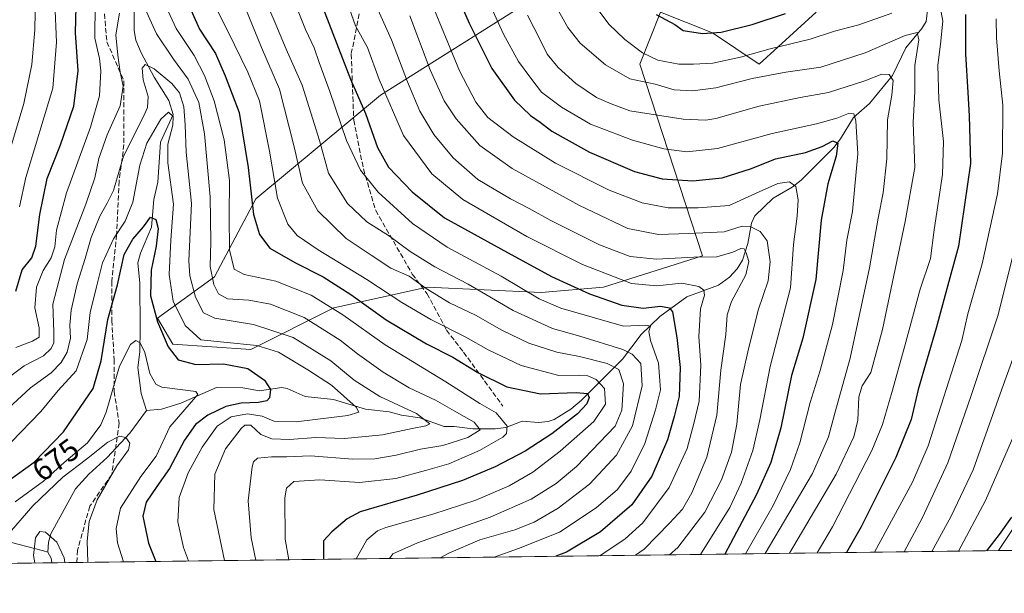
# Model space of a CAD drawing. Units: metres. Extents: x 587680 to 589822, y 4775264 to 4777605.
# Drawn here: x 588706 to 589026, y 4775268 to 4775454 of the extents above; entities that cross this region are included whole.
import ezdxf
from ezdxf.enums import TextEntityAlignment as Align

# ---------------------------------------------------------------- set-up
doc = ezdxf.new("R2010")
doc.units = ezdxf.units.M
doc.header["$MEASUREMENT"] = 0
doc.linetypes.add('DGN Style 3', pattern=[2.307223458686699, 1.648016756204785, -0.6592067024819142])
for name, color, linetype, lineweight in [('Arbolado forestal CxS', 92, 'Continuous', 0), ('Camino Cxs', 7, 'Continuous', 0), ('Comarca CxS', 21, 'Continuous', 0), ('Comunidad Autónoma CxS', 142, 'Continuous', 0), ('Corriente natural lineal', 142, 'Continuous', 13), ('Curva de nivel maestra', 30, 'Continuous', 30), ('Curva de nivel normal', 30, 'Continuous', 0), ('Municipio CxS', 4, 'Continuous', 0), ('Provincia CxS', 1, 'Continuous', 0), ('Rótulo de curva de nivel directora', 7, 'Continuous', 0), ('Senda', 7, 'DGN Style 3', 0)]:
    doc.layers.add(name, color=color, linetype=linetype, lineweight=lineweight)
doc.styles.add('Style-Arial', font='txt')

# ---------------------------------------------------------------- blocks, each defined once
blk = doc.blocks.new('*U5')
at = {"layer": 'Arbolado forestal CxS', "color": 92, "linetype": 'Continuous', "lineweight": 0}
for points in [[(589815.0700000003, 4775291.730000001, 767.8779999999971), (588458.4188999999, 4775274.214199999, 810.7574000000022)], [(588873.5559, 4775461.3695, 762.5233000000007), (588823.0157000005, 4775429.3651, 728.6383999999962), (588782.5812999997, 4775395.6735, 700.4119999999967), (588769.1042999999, 4775370.406099999, 690.1377000000066), (588750.5727000004, 4775356.929099999, 675.0584999999992), (588755.6262999997, 4775348.5075, 675.9569999999949), (588780.8970999997, 4775346.8223, 680.1784999999945), (588807.8519000001, 4775360.297900001, 695.9844000000012), (588838.1766999997, 4775367.036499999, 711.1628999999957), (588875.2407000001, 4775365.3507, 722.0366000000067), (588895.4572999999, 4775367.035499999, 728.2599999999949), (588927.6233000001, 4775377.192100001, 735.8965000000027), (588907.2509000005, 4775439.469699999, 768.3794999999955), (588913.9896999998, 4775456.3157, 775.9927000000025), (588930.8365000002, 4775449.5767, 775.8804999999993), (588945.9994999999, 4775439.469699999, 768.2666999999929), (588964.5317000002, 4775456.3157, 774.9416999999958)]]:
    blk.add_polyline3d(points, dxfattribs=at)

msp = doc.modelspace()

# ---------------------------------------------------------------- linework, layer by layer
at = {"layer": 'Arbolado forestal CxS', "color": 92, "linetype": 'Continuous', "lineweight": 0, "extrusion": (-0.4196216736608231, -0.005417835819599868, 0.9076829281467851), "elevation": -272311.8484752596, "flags": 128}
msp.add_lwpolyline([(-4767279.150301774, 590896.7472759649), (-4767279.150301775, 590566.9393228164)], dxfattribs=at)
at = {"layer": 'Arbolado forestal CxS', "color": 92, "linetype": 'Continuous', "lineweight": 0, "extrusion": (-0.4657014429766106, -0.005993896302583119, 0.8849216006046052), "elevation": -302223.0102082578, "flags": 128}
msp.add_lwpolyline([(-4767305.52795931, 575956.1222601355), (-4767305.52795931, 575953.5231705937)], dxfattribs=at)
at = {"layer": 'Arbolado forestal CxS', "color": 92, "linetype": 'Continuous', "lineweight": 0, "extrusion": (0.5065080969635635, 0.006539489479905545, 0.8622104051724797), "elevation": 329985.8528530021, "flags": 128}
msp.add_lwpolyline([(4767279.352784313, -560374.7736910261), (4767279.352784314, -560075.6184110546)], dxfattribs=at)
at = {"layer": 'Arbolado forestal CxS', "color": 92, "linetype": 'Continuous', "lineweight": 0, "extrusion": (-0.3768415660766168, -0.004865793625431259, 0.9262649502865353), "elevation": -244477.6870690958, "flags": 128}
msp.add_lwpolyline([(-4767278.629201467, 602626.48599897), (-4767278.629201467, 602617.714343295)], dxfattribs=at)
at = {"layer": 'Arbolado forestal CxS', "color": 92, "linetype": 'Continuous', "lineweight": 0}
for points in [[(588964.5317000002, 4775456.3157, 774.9416999999958), (588945.9994999999, 4775439.469699999, 768.2666999999929), (588930.8365000002, 4775449.5767, 775.8804999999993), (588913.9896999998, 4775456.3157, 775.9927000000025), (588907.2509000005, 4775439.469699999, 768.3794999999955), (588927.6233000001, 4775377.192100001, 735.8965000000027), (588895.4572999999, 4775367.035499999, 728.2599999999949), (588875.2407000001, 4775365.3507, 722.0366000000067), (588838.1766999997, 4775367.036499999, 711.1628999999957), (588807.8519000001, 4775360.297900001, 695.9844000000012), (588780.8970999997, 4775346.8223, 680.1784999999945), (588755.6262999997, 4775348.5075, 675.9569999999949), (588750.5727000004, 4775356.929099999, 675.0584999999992), (588769.1042999999, 4775370.406099999, 690.1377000000066), (588782.5812999997, 4775395.6735, 700.4119999999967), (588823.0157000005, 4775429.3651, 728.6383999999962), (588873.5559, 4775461.3695, 762.5233000000007)], [(588873.5559, 4775461.3695, 762.5233000000007), (588823.0157000005, 4775429.3651, 728.6383999999962), (588782.5812999997, 4775395.6735, 700.4119999999967), (588769.1042999999, 4775370.406099999, 690.1377000000066), (588750.5727000004, 4775356.929099999, 675.0584999999992), (588755.6262999997, 4775348.5075, 675.9569999999949), (588780.8970999997, 4775346.8223, 680.1784999999945)], [(588873.5559, 4775461.3695, 762.5233000000007), (588823.0157000005, 4775429.3651, 728.6383999999962), (588782.5812999997, 4775395.6735, 700.4119999999967), (588769.1042999999, 4775370.406099999, 690.1377000000066), (588750.5727000004, 4775356.929099999, 675.0584999999992), (588755.6262999997, 4775348.5075, 675.9569999999949), (588780.8970999997, 4775346.8223, 680.1784999999945)], [(588780.8970999997, 4775346.8223, 680.1784999999945), (588807.8519000001, 4775360.297900001, 695.9844000000012), (588838.1766999997, 4775367.036499999, 711.1628999999957), (588875.2407000001, 4775365.3507, 722.0366000000067), (588895.4572999999, 4775367.035499999, 728.2599999999949), (588927.6233000001, 4775377.192100001, 735.8965000000027), (588907.2509000005, 4775439.469699999, 768.3794999999955), (588913.9896999998, 4775456.3157, 775.9927000000025), (588930.8365000002, 4775449.5767, 775.8804999999993), (588945.9994999999, 4775439.469699999, 768.2666999999929), (588964.5317000002, 4775456.3157, 774.9416999999958)], [(588780.8970999997, 4775346.8223, 680.1784999999945), (588807.8519000001, 4775360.297900001, 695.9844000000012), (588838.1766999997, 4775367.036499999, 711.1628999999957), (588875.2407000001, 4775365.3507, 722.0366000000067), (588895.4572999999, 4775367.035499999, 728.2599999999949), (588927.6233000001, 4775377.192100001, 735.8965000000027), (588907.2509000005, 4775439.469699999, 768.3794999999955), (588913.9896999998, 4775456.3157, 775.9927000000025), (588930.8365000002, 4775449.5767, 775.8804999999993), (588945.9994999999, 4775439.469699999, 768.2666999999929), (588964.5317000002, 4775456.3157, 774.9416999999958)]]:
    msp.add_polyline3d(points, dxfattribs=at)
at = {"layer": 'Camino Cxs', "color": 7, "linetype": 'Continuous', "lineweight": 0, "extrusion": (-0.6112123139930765, -0.00789312595559786, 0.7914273218596121), "elevation": -397058.8865495741, "flags": 128}
msp.add_lwpolyline([(-4767277.428727924, 515440.9685429021), (-4767277.428727925, 515435.1561538191)], dxfattribs=at)
at = {"layer": 'Camino Cxs', "color": 7, "linetype": 'Continuous', "lineweight": 0}
for points in [[(589028.3921999997, 4775281.573100001, 826.8845000000001), (589023.7925000004, 4775281.513699999, 823.3315000000002), (589036.4101, 4775300.600099999, 822.0390999999945)], [(589023.7925000004, 4775281.513800001, 823.3316000000051), (589036.4101, 4775300.600099999, 822.0390999999945)]]:
    msp.add_polyline3d(points, dxfattribs=at)
at = {"layer": 'Comarca CxS', "color": 21, "linetype": 'Continuous', "lineweight": 0, "flags": 128}
msp.add_lwpolyline([(589787.8768889497, 4777350.406930104), (589815.0700006896, 4775291.729982208), (587948.0269845338, 4775267.624517381)], dxfattribs=at)
at = {"layer": 'Comunidad Autónoma CxS', "color": 142, "linetype": 'Continuous', "lineweight": 0, "flags": 128}
msp.add_lwpolyline([(589787.8768889497, 4777350.406930104), (589815.0700006896, 4775291.729982208), (587948.0269845338, 4775267.624517381)], dxfattribs=at)
at = {"layer": 'Corriente natural lineal', "color": 142, "linetype": 'Continuous', "lineweight": 13, "extrusion": (0.1274652095639159, -0.09183290341920142, 0.9875825728517219), "elevation": -362835.7164684518, "flags": 128}
msp.add_lwpolyline([(4218601.020712303, 2285093.014804394), (4218600.046094778, 2285091.017997267), (4218598.995469777, 2285089.87478222)], dxfattribs=at)
at = {"layer": 'Corriente natural lineal', "color": 142, "linetype": 'Continuous', "lineweight": 13}
for points in [[(588743.1517000003, 4775468.278999999, 690.843200000003), (588743.0610999997, 4775450.365599999, 687.9176000000007), (588743.5932999998, 4775447.248199999, 687.6352000000043), (588745.3333000002, 4775443.135700001, 687.0464000000065), (588749.5465000002, 4775435.200800001, 685.1493000000046), (588754.2855000002, 4775427.622300001, 682.4465000000055), (588755.6416999997, 4775423.0734, 681.9265000000014), (588751.5415000003, 4775414.152899999, 679.7632000000012), (588750.7269000001, 4775401.115900001, 678.1619999999966), (588749.3903000001, 4775395.502699999, 677.1858999999968), (588748.6176000005, 4775386.4746, 675.4961999999941), (588745.1070999998, 4775378.0374, 673.9265000000014), (588744.2422000002, 4775374.9922, 673.5908000000054), (588744.8936999999, 4775368.331, 673.2841000000044), (588745.0064000003, 4775353.651799999, 671.5611999999965), (588744.8542999999, 4775346.0582, 670.3432999999932), (588744.1787999999, 4775340.969000001, 669.2911000000023), (588745.3436000004, 4775332.489700001, 668.0063999999984), (588747, 4775327, 666.4281999999948)], [(589000.8550000004, 4775457.928099999, 768.6748999999982), (589000.2481000006, 4775453.3277, 767.1149000000005), (588998.8700000001, 4775451.076099999, 766.5255000000034), (588993.6176000005, 4775444.749399999, 764.5078999999969), (588989.3630999997, 4775435.780999999, 760.8515000000043), (588981.8929000003, 4775426.705900001, 757.4241999999941), (588976.6239999998, 4775422.138499999, 755.1214000000036), (588972.4619000005, 4775415.233899999, 751.2565000000033), (588970.2630000003, 4775412.3632, 750.2697000000044), (588959.6272999998, 4775401.734200001, 746.295100000003), (588956.7527000001, 4775399.5361, 743.6888999999939), (588950.6172000002, 4775395.985300001, 742.6508000000031), (588944.6260000002, 4775390.163000001, 741.3555000000051), (588943.4802000001, 4775387.8159, 740.4419999999955), (588942.3945000004, 4775381.255799999, 736.6030000000028), (588940.6054999996, 4775375.7983, 734.5546999999933), (588938.8971999995, 4775372.998199999, 733.011799999993), (588936.3844, 4775370.323799999, 731.7786999999954), (588932.7677999996, 4775367.670299999, 730.3300000000019), (588922.5280999999, 4775363.8705, 728.3176999999997), (588913.7260999996, 4775357.487600001, 724.0804000000062), (588907.7440999999, 4775351.658299999, 719.7332000000025), (588901.6172000002, 4775343.6885, 713.6301999999997), (588888.3376000002, 4775330.3148, 700.3821999999927), (588884.8234000001, 4775327.396199999, 698.5179999999964), (588879.4818000002, 4775324.062200001, 697.4814000000042), (588877.5039999997, 4775323.384500001, 696.730899999995), (588874.3903000001, 4775323.124500001, 695.9207000000024), (588869.0972999996, 4775323.5283, 695.3769999999931), (588863.7869999995, 4775321.474300001, 693.6451999999991), (588860.3085000003, 4775321.037000001, 692.4609999999957), (588853.0405000001, 4775321.019300001, 689.8953000000038), (588847.0131000001, 4775321.7783, 688.501900000003), (588843.6880000001, 4775321.7465, 687.2596000000049), (588835.8380000005, 4775324.553099999, 685.9015999999974), (588829.8731000006, 4775325.472800001, 684.8938999999956), (588825.8333000002, 4775326.5869, 684.3567000000039), (588818.1738, 4775327.418600001, 681.543399999995), (588807.8186999997, 4775330.575400001, 678.1104999999952), (588798.5130000003, 4775331.493899999, 675.6904999999971), (588792.6989000002, 4775334.123000001, 675.4431999999942), (588790.9609000003, 4775334.420399999, 675.2982000000047), (588783.6860999997, 4775333.3805, 674.0185999999958), (588778.3178000003, 4775334.3038, 673.133799999996), (588769.8103, 4775334.459100001, 671.7406999999948), (588758.1966000004, 4775329.373299999, 669.6438999999956), (588751.8513000002, 4775327.4659, 667.642200000002), (588747, 4775327, 666.4281999999948)], [(588747, 4775327, 666.4281999999948), (588741.6312999995, 4775319.6753, 665.6923999999999), (588734.2942000004, 4775311.7083, 664.7523999999976), (588728.3103, 4775306.3433, 663.9557999999961), (588723.9895000001, 4775301.5482, 662.9579999999987), (588715.9817000004, 4775286.887900001, 660.3816999999982), (588715.2094000002, 4775284.252800001, 660.1085000000021), (588715, 4775281, 659.713499999998)], [(588697.2477000002, 4775285.6051, 665.7146999999968), (588713.5708999997, 4775281.3707, 659.9183000000048), (588715, 4775281, 659.713499999998)]]:
    msp.add_polyline3d(points, dxfattribs=at)
at = {"layer": 'Curva de nivel maestra', "color": 30, "linetype": 'Continuous', "lineweight": 30, "flags": 128}
for points, elevation in [([(588796.6699999999, 4775477.7501), (588813.2400000002, 4775434.5801), (588818.1200000001, 4775423.4101), (588822.04, 4775412.440099999), (588825.6699999999, 4775406.020099999), (588833.2699999996, 4775397.950099999), (588843.8700000001, 4775389.550100001), (588862.0899999999, 4775379.440099999), (588878.5700000003, 4775370.5001), (588890.8799999999, 4775364.850099999), (588901.3799999999, 4775361.1801), (588908.2999999998, 4775360.200099999), (588914, 4775360.850099999), (588916.8899999997, 4775360.350099999), (588917.8700000001, 4775359.0801), (588919.2300000004, 4775350.7401), (588920.3700000001, 4775340.940099999), (588920.0800000001, 4775331.540100001), (588918.4299999997, 4775325.040100001), (588916.2199999997, 4775317.4301), (588911.1299999999, 4775305.670100001), (588904.6799999997, 4775296.390100001), (588894.54, 4775287.610099999), (588883.4800000004, 4775281.030099999), (588880.0273000002, 4775279.6578)], 725), ([(588844.7800000003, 4775469.020099999), (588851.7800000003, 4775452.7601), (588859.1500000004, 4775438.030099999), (588866.5999999996, 4775427.7301), (588871.7699999996, 4775422.8301), (588874.8899999997, 4775420.620100001), (588878.6600000003, 4775417.6601), (588890.9699999997, 4775410.8301), (588905.5800000001, 4775404.5801), (588914.4900000002, 4775402.190099999), (588924.5199999996, 4775401.550100001), (588933.9900000002, 4775402.520099999), (588943.5300000003, 4775405.610099999), (588951.2999999998, 4775408.670100001), (588961.0199999996, 4775410.7501), (588966.5300000003, 4775412.7501), (588969.9400000004, 4775414.5701), (588971.54, 4775413.780099999), (588971.0599999996, 4775409.5701), (588968.3799999999, 4775400.590100001), (588966.2100000001, 4775388.790100001), (588964.4100000003, 4775369.5001), (588960.1900000004, 4775350.5001), (588956.5499999998, 4775338.350099999), (588953.0499999998, 4775321.360099999), (588949.7999999998, 4775310.0601), (588945.2100000001, 4775299.670100001), (588934.8667000001, 4775280.365800001)], 750.0000000000001), ([(588759.7000000002, 4775461.0601), (588764.2699999996, 4775450.800100001), (588769.4400000004, 4775442.950099999), (588772.5700000003, 4775435.6601), (588777.0800000001, 4775423.800100001), (588780.0599999996, 4775405.9101), (588781.7599999999, 4775390.590100001), (588783.7699999996, 4775384.1501), (588787.0700000003, 4775379.720100001), (588795.1799999997, 4775375.0101), (588804.4199999999, 4775370.350099999), (588813.3799999999, 4775364.6601), (588824.9199999999, 4775356.440099999), (588838.0099999999, 4775348.6601), (588846.5199999996, 4775344.2601), (588854.5999999996, 4775339.280099999), (588864.1200000001, 4775334.720100001), (588875, 4775332.360099999), (588886.6299999999, 4775332.8101), (588890.2300000004, 4775332.530099999), (588890.7999999998, 4775331.2301), (588890.0999999996, 4775329.130100001), (588886.9800000004, 4775325.9301), (588878.6399999997, 4775319.440099999), (588869.9800000004, 4775313.7501), (588860.3099999996, 4775308.700099999), (588849.6399999997, 4775304.220100001), (588834.9199999999, 4775299.4801), (588816.4000000004, 4775294.100099999), (588812.1600000003, 4775291.790100001), (588807.2599999999, 4775287.600099999), (588804.5199999996, 4775284.710100001), (588804.5674999999, 4775278.683499999)], 700), ([(588704.5800000001, 4775365.7501), (588706.6200000001, 4775372.710100001), (588709.79, 4775376.5801), (588711.1299999999, 4775380.370100001), (588712.3499999996, 4775390.6601), (588714.7699999996, 4775402.3301), (588719.0800000001, 4775413.280099999), (588723.4500000002, 4775425.8301), (588724.8799999999, 4775437.280099999), (588723.9900000002, 4775449.5801), (588724.1500000004, 4775458.030099999)], 700), ([(588912.5199999996, 4775455.540100001), (588918.6299999999, 4775452.3201), (588921.3399999999, 4775450.4301), (588927.5800000001, 4775449.380100001), (588933.6299999999, 4775449.8201), (588943.7999999998, 4775452.290100001), (588954.5999999996, 4775455.880100001)], 775), ([(589013.0199999996, 4775455.630100001), (589013.0800000001, 4775442.800100001), (589013.8499999996, 4775430.2401), (589014.2100000001, 4775422.670100001), (589014.7100000001, 4775407.2401), (589010.79, 4775380.3301), (589006.6799999997, 4775365.340100001), (589003.4600000001, 4775353.670100001), (588997.6600000003, 4775333.860099999), (588995.3399999999, 4775324.020099999), (588990.4400000004, 4775311.720100001), (588979.2000000002, 4775289.2601), (588974.3794999998, 4775280.876)], 775), ([(588702.3799999999, 4775304.370100001), (588710.54, 4775310.2501), (588720.0300000003, 4775320.0601), (588729.6600000003, 4775334.1801), (588732.2599999999, 4775343.140100001), (588734.4600000001, 4775356.550100001), (588737.5899999999, 4775367.8201), (588739.8099999996, 4775377.620100001), (588742.5499999998, 4775382.6601), (588746.0099999999, 4775386.6801), (588748.3300000001, 4775389.8101), (588750.0999999996, 4775388.970100001), (588750.7999999998, 4775386.0801), (588750.1200000001, 4775380.340100001), (588748.5, 4775372.5101), (588748.3600000005, 4775364.2401), (588750.5800000001, 4775355.780099999), (588754.0599999996, 4775347.6601), (588757.2800000003, 4775343.440099999), (588763.0599999996, 4775341.9101), (588771.9900000002, 4775342.120100001), (588779.9400000004, 4775340.600099999), (588785.3799999999, 4775336.8101), (588787.2999999998, 4775333.860099999), (588787.0099999999, 4775331.130100001), (588786.0999999996, 4775330.0801), (588783.4600000001, 4775329.610099999), (588777.7300000004, 4775329.380100001), (588772.8200000003, 4775328.2501), (588766.9100000003, 4775325.420100001), (588762.9000000004, 4775322.440099999), (588759.3399999999, 4775317.390100001), (588754.5499999998, 4775308.1801), (588750.3399999999, 4775302.2601), (588746.9400000004, 4775297.200099999), (588745.8799999999, 4775292.630100001), (588747.6600000003, 4775283.920100001), (588750.0657000003, 4775277.979900001)], 675), ([(589027.9600000001, 4775292.370100001), (589023.9400000004, 4775286.6801), (589019.9124999996, 4775281.4639)], 800)]:
    msp.add_lwpolyline(points, dxfattribs=dict(at, elevation=elevation))
at = {"layer": 'Curva de nivel normal', "color": 30, "linetype": 'Continuous', "lineweight": 0, "flags": 128}
for points, elevation in [([(588789.0499999998, 4775474.800000001), (588798.6399999997, 4775450.720000001), (588801.5199999996, 4775444.76), (588803.0999999996, 4775439.960000001), (588806.5800000001, 4775430.539999999), (588812.0099999999, 4775414.640000001), (588816.5700000003, 4775405.060000001), (588822.2999999998, 4775397.930000001), (588833.4100000003, 4775387.76), (588844.7199999997, 4775380.07), (588862.2599999999, 4775370.619999999), (588874.6200000001, 4775363.26), (588881.5800000001, 4775360.180000001), (588901.9699999997, 4775354.4), (588909.0800000001, 4775354.75), (588910.7199999997, 4775354.41), (588910.2400000002, 4775352.67), (588910.7699999996, 4775349.67), (588913.2800000003, 4775342.359999999), (588914, 4775333.74), (588912.2999999998, 4775327.16), (588908.9000000004, 4775316.230000001), (588904.4400000004, 4775307.26), (588899.9699999997, 4775301.369999999), (588893.0300000003, 4775295.350000001), (588881.1399999997, 4775287.529999999), (588867.8899999997, 4775282.130000001), (588859.9927000003, 4775279.399)], 720), ([(588774.2000000002, 4775469.880000001), (588784.3700000001, 4775444.9), (588790.2400000002, 4775431.300000001), (588795.04, 4775412.560000001), (588797.7000000002, 4775400.800000001), (588802.7000000002, 4775391.779999999), (588811.8799999999, 4775382.869999999), (588819.9900000002, 4775377.380000001), (588826.4000000004, 4775373.210000001), (588832.3799999999, 4775370.560000001), (588837.9000000004, 4775366.57), (588845.4500000002, 4775361.970000001), (588853.8799999999, 4775357.9), (588862.4400000004, 4775353.029999999), (588871.2199999997, 4775348.84), (588880.3499999996, 4775345.939999999), (588887.6299999999, 4775344.539999999), (588896.7000000002, 4775342.27), (588900.4199999999, 4775340.26), (588901.9900000002, 4775335.680000001), (588901.4199999999, 4775327.100000001), (588899.2599999999, 4775321.9), (588886.6799999997, 4775308.82), (588880.0700000003, 4775303.300000001), (588871.9800000004, 4775298.199999999), (588858.6399999997, 4775292.4), (588835.0899999999, 4775284), (588827, 4775280.480000001), (588825.966, 4775278.9597)], 710), ([(588782.6799999997, 4775467.189999999), (588788.5099999999, 4775453.640000001), (588792.4000000004, 4775444.32), (588797.54, 4775432.66), (588803.2699999996, 4775414.66), (588806.0999999996, 4775404.01), (588812.2999999998, 4775394.180000001), (588818.5599999996, 4775388.26), (588825.9800000004, 4775383.619999999), (588832.6399999997, 4775378.66), (588840.6799999997, 4775373.640000001), (588851.4900000002, 4775368), (588866.1399999997, 4775359.5), (588878.8899999997, 4775353.58), (588887.7800000003, 4775351.15), (588901.7800000003, 4775346.84), (588904.79, 4775345.310000001), (588907.5700000003, 4775342.210000001), (588907.9800000004, 4775334.970000001), (588904.8300000001, 4775322.029999999), (588899.6500000004, 4775312.439999999), (588890.8799999999, 4775303.029999999), (588880.7400000002, 4775295.289999999), (588872.9600000001, 4775290.76), (588866.7000000002, 4775288.230000001), (588855.3399999999, 4775285), (588845.2100000001, 4775280.699999999), (588842.3896000005, 4775279.171700001)], 715), ([(588854.1299999999, 4775468.65), (588862.9800000004, 4775449.24), (588867.8799999999, 4775440.300000001), (588871.8399999999, 4775434.859999999), (588875.3300000001, 4775430.350000001), (588881.8200000003, 4775425.5), (588891.29, 4775419.939999999), (588904.9000000004, 4775414.810000001), (588915.0800000001, 4775412.01), (588922.54, 4775410.980000001), (588932.4600000001, 4775412.100000001), (588950.2199999997, 4775416.930000001), (588964.6299999999, 4775420.119999999), (588971.2400000002, 4775421.890000001), (588975.0199999996, 4775423.390000001), (588976.7599999999, 4775423.300000001), (588977.4400000004, 4775421.100000001), (588978.0199999996, 4775410.33), (588976.3600000005, 4775391.66), (588974.4600000001, 4775382.289999999), (588973.3499999996, 4775372.42), (588969.7999999998, 4775354.960000001), (588965.8099999996, 4775339.99), (588962.5800000001, 4775329.630000001), (588959.2800000003, 4775316.539999999), (588956.2300000004, 4775307.859999999), (588950.54, 4775296.140000001), (588941.6336000003, 4775280.4531)], 755), ([(588811, 4775463), (588814.9299999997, 4775451.930000001), (588818.7800000003, 4775444.92), (588822.5899999999, 4775434.460000001), (588830.4900000002, 4775416.34), (588839.6799999997, 4775403.810000001), (588849.7599999999, 4775395.470000001), (588870.5199999996, 4775383.449999999), (588888.6600000003, 4775374.350000001), (588904.5599999996, 4775368.26), (588912.7599999999, 4775367.5), (588920.8799999999, 4775368.34), (588926.4299999997, 4775367.25), (588928.0300000003, 4775366.060000001), (588928.3099999996, 4775364.470000001), (588926.9199999999, 4775360), (588926.4100000003, 4775351), (588927.1299999999, 4775341.67), (588926.5099999999, 4775330.07), (588924.8200000003, 4775322.789999999), (588922.6600000003, 4775314.689999999), (588916.7400000002, 4775301.980000001), (588908.2599999999, 4775290.539999999), (588902.4500000002, 4775285.359999999), (588894.3005999997, 4775279.842)], 730), ([(588699.9600000001, 4775402.33), (588707.1500000004, 4775426.66), (588709.8399999999, 4775439.32), (588710.7599999999, 4775450.58), (588710.9600000001, 4775462.029999999)], 710), ([(588745.4699999997, 4775459.850000001), (588750.2599999999, 4775449.32), (588755.7800000003, 4775441.07), (588760.5800000001, 4775434.630000001), (588764.0599999996, 4775426.960000001), (588765.8899999997, 4775416.869999999), (588767.7000000002, 4775396.41), (588767.9699999997, 4775381.779999999), (588767.6699999999, 4775373.720000001), (588768.8700000001, 4775367.91), (588770.4199999999, 4775364.890000001), (588773.3799999999, 4775363.220000001), (588780.25, 4775362.850000001), (588787.2999999998, 4775361.539999999), (588798.25, 4775357.220000001), (588809.9800000004, 4775349.84), (588815.5899999999, 4775345.430000001), (588823.9199999999, 4775339.430000001), (588832.3099999996, 4775334.4), (588840.9000000004, 4775330.32), (588846.9400000004, 4775326.84), (588853.5099999999, 4775323.24), (588855.4199999999, 4775320.66), (588851.4000000004, 4775318.17), (588843.2599999999, 4775315.59), (588835.9800000004, 4775314.439999999), (588828.0999999996, 4775312.49), (588821.2400000002, 4775311.289999999), (588814.0700000003, 4775311.199999999), (588800.3200000003, 4775312.220000001), (588792.5599999996, 4775311.980000001), (588787.6299999999, 4775311.980000001), (588783.1100000005, 4775311.5), (588781.8099999996, 4775310.369999999), (588781.3899999997, 4775308.699999999), (588780.04, 4775297.689999999), (588781, 4775285.619999999), (588782.5599999996, 4775278.3992)], 690), ([(588752.1100000005, 4775460.980000001), (588756.7000000002, 4775451.029999999), (588762.4600000001, 4775442.24), (588765.9199999999, 4775435.800000001), (588769.0599999996, 4775427.58), (588772.2599999999, 4775414.91), (588774, 4775401.66), (588773.8399999999, 4775390.220000001), (588774.0199999996, 4775379.130000001), (588775.54, 4775372.890000001), (588778.7800000003, 4775371.119999999), (588789.0599999996, 4775368.980000001), (588800.5199999996, 4775364.470000001), (588810.7999999998, 4775358.039999999), (588824.5999999996, 4775348.289999999), (588844.2599999999, 4775336.289999999), (588855.2599999999, 4775329.279999999), (588860.5499999998, 4775326.25), (588864.1299999999, 4775321.869999999), (588863.9800000004, 4775319.51), (588862.8200000003, 4775318.359999999), (588855.2199999997, 4775314.02), (588845.2199999997, 4775309.67), (588837.6399999997, 4775307.480000001), (588828.04, 4775304.859999999), (588816.2199999997, 4775303.59), (588803.2999999998, 4775304.439999999), (588794.8899999997, 4775303.939999999), (588792.5499999998, 4775301.75), (588791.9600000001, 4775298.600000001), (588792.0999999996, 4775285.199999999), (588793.2681, 4775278.537500001)], 695), ([(588768.2800000003, 4775460.600000001), (588773.4900000002, 4775450.16), (588779.9000000004, 4775436.9), (588783.75, 4775427.600000001), (588787, 4775411.210000001), (588789.5800000001, 4775395.99), (588792.9800000004, 4775387.539999999), (588795.9800000004, 4775383.83), (588802.7999999998, 4775379.16), (588818.5999999996, 4775369.49), (588829.9900000002, 4775362.039999999), (588839.3899999997, 4775356.51), (588850.75, 4775350.82), (588857.9800000004, 4775346.680000001), (588868.7300000004, 4775341.550000001), (588880.9699999997, 4775338.4), (588887.6200000001, 4775338.42), (588890.4199999999, 4775338.199999999), (588893.0999999996, 4775337.07), (588895.7400000002, 4775334.08), (588896.0800000001, 4775329.02), (588892.3600000005, 4775323.449999999), (588881.3799999999, 4775313.76), (588872.5499999998, 4775307.01), (588864.8600000005, 4775302.529999999), (588853.9699999997, 4775297.91), (588840.04, 4775293.27), (588824.7999999998, 4775288.949999999), (588822.0199999996, 4775287.930000001), (588818.6200000001, 4775284.970000001), (588815.0844999999, 4775278.8192)], 705.0000000000001), ([(588839.1100000005, 4775460.77), (588848.6399999997, 4775437.32), (588854.0099999999, 4775427.109999999), (588857.9400000004, 4775422.109999999), (588866.1600000003, 4775415.83), (588879.9199999999, 4775407.27), (588897.2800000003, 4775398.550000001), (588908.0599999996, 4775394.42), (588916.4699999997, 4775392.810000001), (588926.2199999997, 4775392.810000001), (588936.2400000002, 4775393.560000001), (588946.0099999999, 4775398), (588952.0700000003, 4775400.65), (588955.9199999999, 4775401.220000001), (588957.9000000004, 4775399.730000001), (588958.7300000004, 4775395.42), (588958.4000000004, 4775390.09), (588957.1500000004, 4775380.850000001), (588956.1600000003, 4775366.850000001), (588949.6200000001, 4775341.289999999), (588946.2300000004, 4775324), (588943.9800000004, 4775313.970000001), (588940.1799999997, 4775303.34), (588936.4600000001, 4775295.49), (588926.9899000004, 4775280.264000001)], 745), ([(588877.7800000003, 4775462.34), (588883.9299999997, 4775451.380000001), (588887.9000000004, 4775446.230000001), (588896.0899999999, 4775439.289999999), (588904.0499999998, 4775434.699999999), (588912.2800000003, 4775432.99), (588918.4000000004, 4775431.16), (588924.3799999999, 4775430.779999999), (588931.9500000002, 4775431.74), (588943.7699999996, 4775434.83), (588954.7199999997, 4775436.84), (588966.0999999996, 4775438.460000001), (588980.4000000004, 4775443.08), (588993.4400000004, 4775448.800000001), (588997.3899999997, 4775449.75), (588997.9100000003, 4775447.32), (588996.5800000001, 4775439.02), (588996.5499999998, 4775430.539999999), (588996.0700000003, 4775420.5), (588996.5599999996, 4775405.869999999), (588993.4299999997, 4775388.33), (588986.0999999996, 4775353.34), (588982.3399999999, 4775339.34), (588979.4699999997, 4775335.02), (588978.4000000004, 4775331.42), (588978.0999999996, 4775323.890000001), (588976.75, 4775318.460000001), (588971.0300000003, 4775306.350000001), (588955.8881000001, 4775280.6372)], 765), ([(588704.5999999996, 4775347.470000001), (588710, 4775349.52), (588712.2000000002, 4775350.84), (588712.1600000003, 4775353.800000001), (588710.7100000001, 4775360.380000001), (588711.2699999996, 4775367.09), (588713.5099999999, 4775372.449999999), (588716.0300000003, 4775376.52), (588717.2800000003, 4775380.09), (588717.7999999998, 4775385.52), (588721.0599999996, 4775397.680000001), (588728.8899999997, 4775419), (588731.8099999996, 4775429.140000001), (588732.2000000002, 4775437.24), (588731.75, 4775441.32), (588730.25, 4775447.92), (588730.3600000005, 4775459.01)], 695), ([(588705.7699999996, 4775393.16), (588707.8099999996, 4775402.66), (588716.5899999999, 4775431.619999999), (588717.8200000003, 4775446.600000001), (588717.2999999998, 4775459.359999999)], 705.0000000000001), ([(588822.2000000002, 4775457.199999999), (588826.6299999999, 4775447.310000001), (588831.75, 4775433.76), (588835.8399999999, 4775424.24), (588840.3799999999, 4775416.59), (588846.6200000001, 4775409.02), (588854.7000000002, 4775402.050000001), (588865.2400000002, 4775395.720000001), (588871.3700000001, 4775392.57), (588878.3399999999, 4775388.65), (588894.1799999997, 4775380.83), (588904.1500000004, 4775377), (588912.7100000001, 4775376.15), (588924.8200000003, 4775376.779999999), (588932.2699999996, 4775376.880000001), (588937.5, 4775378.369999999), (588940.0899999999, 4775379.640000001), (588941.1699999999, 4775379.51), (588941.7999999998, 4775378.24), (588942.6299999999, 4775375.359999999), (588941.6399999997, 4775371.09), (588937.0800000001, 4775362.34), (588935.6600000003, 4775358), (588935.2199999997, 4775351.67), (588933.6100000005, 4775340.07), (588932.2599999999, 4775325.460000001), (588929.0199999996, 4775311.84), (588924.2000000002, 4775300.199999999), (588921.0899999999, 4775294.980000001), (588916.8700000001, 4775290.4), (588908.6399999997, 4775282.01), (588905.8816000001, 4775279.9915)], 735.0000000000001), ([(588894.0099999999, 4775456.66), (588897.2000000002, 4775452.430000001), (588902.3899999997, 4775447.470000001), (588908.1100000005, 4775443.109999999), (588913.0599999996, 4775440.720000001), (588919.8799999999, 4775439.4), (588924.7000000002, 4775439.49), (588930.9699999997, 4775439.77), (588939.9699999997, 4775441.699999999), (588949.6299999999, 4775444.460000001), (588962.6299999999, 4775447.59), (588970.4800000004, 4775450.189999999), (588978.3899999997, 4775452.26), (588989.1500000004, 4775455.980000001)], 770), ([(589004.7599999999, 4775458.119999999), (589005.6900000004, 4775453.380000001), (589004.9500000002, 4775445.980000001), (589004.0499999998, 4775439.109999999), (589004.4299999997, 4775427.91), (589005.8499999996, 4775414.33), (589005.54, 4775403.66), (589002.8399999999, 4775385.66), (589001.7199999997, 4775376.33), (588998.2699999996, 4775366.34), (588993.3499999996, 4775348), (588989.1600000003, 4775332.859999999), (588986.0599999996, 4775322.4), (588982.5700000003, 4775314.039999999), (588969.8600000005, 4775289.17), (588964.8821999999, 4775280.7533)], 770), ([(588696.6600000003, 4775333.59), (588707.3099999996, 4775341.449999999), (588713.5800000001, 4775344.75), (588716.0899999999, 4775347.08), (588716.9400000004, 4775348.91), (588716.9100000003, 4775352.550000001), (588716.6500000004, 4775361.470000001), (588720.3600000005, 4775376), (588727.3399999999, 4775393.970000001), (588730.2000000002, 4775402.57), (588731.5199999996, 4775408.859999999), (588734.2199999997, 4775416.529999999), (588738.5300000003, 4775425.880000001), (588739.4299999997, 4775432.32), (588738.4600000001, 4775436.890000001), (588737.7199999997, 4775442.380000001), (588737.0599999996, 4775448.970000001), (588738.2800000003, 4775456)], 690), ([(588832.5099999999, 4775455.180000001), (588839.1699999999, 4775437.58), (588843.6600000003, 4775427.560000001), (588847.5999999996, 4775421.67), (588855.25, 4775413.039999999), (588865.79, 4775405.560000001), (588887.6399999997, 4775393.51), (588903.4000000004, 4775386.050000001), (588913.3399999999, 4775384.109999999), (588923.1299999999, 4775384.51), (588934.6799999997, 4775385.050000001), (588940.4600000001, 4775386.82), (588943.0899999999, 4775386.789999999), (588946.3899999997, 4775385.08), (588948.6399999997, 4775382.08), (588949.6299999999, 4775375.279999999), (588948.9199999999, 4775369.140000001), (588945.7000000002, 4775359.539999999), (588942.3700000001, 4775346), (588940.0099999999, 4775335.430000001), (588938.7599999999, 4775322.560000001), (588937.0899999999, 4775313.5), (588933.8300000001, 4775304.52), (588928.3399999999, 4775294), (588919.6600000003, 4775282.480000001), (588916.8647999996, 4775280.133300001)], 740), ([(588870.7800000003, 4775455.32), (588874.9299999997, 4775447.32), (588877.1600000003, 4775442.65), (588880.7000000002, 4775438.390000001), (588886.5099999999, 4775433.220000001), (588893.1600000003, 4775428.600000001), (588897.9100000003, 4775426.58), (588903.9800000004, 4775424.300000001), (588921.2999999998, 4775421.58), (588928.6799999997, 4775421.27), (588931.9699999997, 4775421.859999999), (588946.0199999996, 4775425.779999999), (588959.3200000003, 4775428.600000001), (588968.5199999996, 4775430.230000001), (588980.3799999999, 4775434.08), (588985.9000000004, 4775436.220000001), (588988.2000000002, 4775436.100000001), (588989.5, 4775434.109999999), (588989.0800000001, 4775429.350000001), (588987.7400000002, 4775421.430000001), (588987.5199999996, 4775408.720000001), (588986.3300000001, 4775397.640000001), (588984.6500000004, 4775389.42), (588981.8300000001, 4775373.300000001), (588975.6100000005, 4775343.99), (588970.5800000001, 4775326.130000001), (588968.4900000002, 4775318.460000001), (588963.3399999999, 4775306.57), (588947.9516000003, 4775280.534700001)], 760), ([(589022.9600000001, 4775454.140000001), (589023.0800000001, 4775448.039999999), (589023.9800000004, 4775437.300000001), (589025.2000000002, 4775426.17), (589025.0700000003, 4775410.529999999), (589023.4400000004, 4775397.310000001), (589018.4800000004, 4775374.66), (589013.7599999999, 4775358.359999999), (589011.7999999998, 4775349.74), (589000.9000000004, 4775315.560000001), (588995.7999999998, 4775303.730000001), (588983.4974999996, 4775280.993600001)], 780), ([(588696.5199999996, 4775322.560000001), (588709.3499999996, 4775334.390000001), (588716.0199999996, 4775339.220000001), (588719.3300000001, 4775342.539999999), (588721.2199999997, 4775345.930000001), (588722.3799999999, 4775350.480000001), (588722.0899999999, 4775354.66), (588722.5499999998, 4775359.600000001), (588724.5099999999, 4775368.17), (588727.1500000004, 4775376.34), (588729.0300000003, 4775383.220000001), (588731.8399999999, 4775390.060000001), (588734.2800000003, 4775394.359999999), (588736.3600000005, 4775398.390000001), (588739.54, 4775409.529999999), (588746.1200000001, 4775422.710000001), (588747.3099999996, 4775425.430000001), (588747.5999999996, 4775428.99), (588745.9900000002, 4775434.33), (588745.6500000004, 4775438.15), (588746.5800000001, 4775439.33), (588749.5499999998, 4775437.980000001), (588755.2699999996, 4775433.189999999), (588757.7400000002, 4775430.109999999), (588759.1200000001, 4775425.560000001), (588759.54, 4775419.74), (588759.8899999997, 4775410.890000001), (588761.7000000002, 4775394.230000001), (588760.79, 4775375.600000001), (588761.1399999997, 4775370.77), (588762.9400000004, 4775363.82), (588765.5099999999, 4775358.74), (588769.25, 4775357.01), (588781.7400000002, 4775354.890000001), (588794.6399999997, 4775350.74), (588806.9400000004, 4775343.119999999), (588814.5300000003, 4775336.880000001), (588822.8700000001, 4775331.550000001), (588834.7000000002, 4775326.060000001), (588839.0199999996, 4775322.689999999), (588837.7800000003, 4775322), (588833.3099999996, 4775321.130000001), (588823.6399999997, 4775319.039999999), (588811.3099999996, 4775317.880000001), (588802.04, 4775318.189999999), (588793.5, 4775317.52), (588787.7199999997, 4775317.74), (588784.1900000004, 4775319.210000001), (588780.9400000004, 4775322.24), (588778.9699999997, 4775322.199999999), (588777.7300000004, 4775321.16), (588772.7199999997, 4775314.539999999), (588769.2300000004, 4775306.310000001), (588768.9199999999, 4775294.800000001), (588772.3784999996, 4775278.267700001)], 685), ([(588703.0899999999, 4775316.67), (588712.7300000004, 4775326.680000001), (588718.3799999999, 4775333.470000001), (588724.2199999997, 4775339.9), (588727.7100000001, 4775350), (588728.7599999999, 4775358.779999999), (588730.7599999999, 4775367.130000001), (588732.7699999996, 4775374.960000001), (588736.3399999999, 4775382.720000001), (588740.0599999996, 4775388.42), (588742.5599999996, 4775394.66), (588744.8700000001, 4775406.67), (588747.1699999999, 4775413.77), (588751.6399999997, 4775421.58), (588754.1799999997, 4775423.92), (588755.6699999999, 4775422.41), (588755.54, 4775419.600000001), (588753.9900000002, 4775413.51), (588753.9800000004, 4775407.430000001), (588755.75, 4775394.029999999), (588754.9000000004, 4775382.34), (588754.3499999996, 4775371.17), (588755.6799999997, 4775362.5), (588759.5899999999, 4775354.539999999), (588764.6399999997, 4775349.949999999), (588772.1500000004, 4775349.140000001), (588782.8399999999, 4775348.119999999), (588789.9000000004, 4775345.939999999), (588799.3799999999, 4775340.140000001), (588807.1100000005, 4775335.210000001), (588815.1299999999, 4775328.109999999), (588816.0499999998, 4775326.439999999), (588812.4400000004, 4775325.33), (588795.6500000004, 4775323.26), (588788.4199999999, 4775323.5), (588784.6500000004, 4775325.100000001), (588779.8200000003, 4775325.930000001), (588774.5599999996, 4775324.980000001), (588770, 4775321.880000001), (588765.0599999996, 4775315.109999999), (588760.5199999996, 4775306.74), (588757.5899999999, 4775298.75), (588757.1799999997, 4775290.800000001), (588759.0800000001, 4775282.460000001), (588760.6305999998, 4775278.116000001)], 680), ([(589031.29, 4775388.91), (589023.6200000001, 4775358), (589014.8200000003, 4775331.539999999), (589007.3300000001, 4775310.039999999), (588999.0700000003, 4775292.199999999), (588993.0997000001, 4775281.1176)], 785), ([(589033.1100000005, 4775356.600000001), (589024.8899999997, 4775333.9), (589015.54, 4775307.67), (589008.4199999999, 4775292.680000001), (589002.1248000005, 4775281.234099999)], 790), ([(588704.3300000001, 4775297.34), (588713.5599999996, 4775304.08), (588720.2400000002, 4775310.109999999), (588727.8700000001, 4775316.480000001), (588732.1600000003, 4775322.32), (588733.9299999997, 4775326.4), (588738.3099999996, 4775341.430000001), (588741.8700000001, 4775348.470000001), (588743.5800000001, 4775349.699999999), (588744.9600000001, 4775348.970000001), (588746.5, 4775345.84), (588748.0899999999, 4775338.960000001), (588750.04, 4775335.550000001), (588752.0599999996, 4775334.539999999), (588763.0199999996, 4775333.189999999), (588763.7000000002, 4775332.140000001), (588754.6500000004, 4775321.720000001), (588750.2000000002, 4775312.210000001), (588745.1699999999, 4775305.600000001), (588738.54, 4775295.32), (588737.1500000004, 4775288.720000001), (588737.6600000003, 4775283.980000001), (588739.5456999998, 4775277.843800001)], 670), ([(589030.5300000003, 4775323.140000001), (589019.5800000001, 4775297.74), (589010.7885999996, 4775281.346000001)], 795), ([(588701.7359999996, 4775277.355599999), (588700.4600000001, 4775282.07), (588701.1200000001, 4775285.619999999), (588710.0899999999, 4775296.039999999), (588719.8499999996, 4775305.369999999), (588727.5599999996, 4775311.17), (588734.5199999996, 4775316.699999999), (588738.2800000003, 4775318.609999999), (588740.2800000003, 4775318.24), (588741.5700000003, 4775316.34), (588741.1500000004, 4775314.26), (588737.4100000003, 4775309), (588730.9699999997, 4775298.01), (588728.4400000004, 4775290.930000001), (588727.79, 4775284.539999999), (588728.0268999999, 4775277.6951)], 665), ([(588710.7791999998, 4775277.4724), (588710.3099999996, 4775279.949999999), (588711.0099999999, 4775285.640000001), (588712.3899999997, 4775287.689999999), (588714.1799999997, 4775287.449999999), (588717.8700000001, 4775284.24), (588720.2400000002, 4775279.119999999), (588720.5125000002, 4775277.598099999)], 660)]:
    msp.add_lwpolyline(points, dxfattribs=dict(at, elevation=elevation))
at = {"layer": 'Municipio CxS', "color": 4, "linetype": 'Continuous', "lineweight": 0, "flags": 128}
msp.add_lwpolyline([(589787.8768889497, 4777350.406930104), (589815.0700006896, 4775291.729982208), (587948.0269845338, 4775267.624517381)], dxfattribs=at)
at = {"layer": 'Provincia CxS', "color": 1, "linetype": 'Continuous', "lineweight": 0, "flags": 128}
msp.add_lwpolyline([(589787.8768889497, 4777350.406930104), (589815.0700006896, 4775291.729982208), (587948.0269845338, 4775267.624517381)], dxfattribs=at)
at = {"layer": 'Senda', "color": 7, "linetype": 'DGN Style 3', "lineweight": 0}
for points in [[(588832.5788000004, 4775650.703199999, 802.6803999999976), (588828.6100000005, 4775634.034399999, 794.7642999999953), (588828.6100000005, 4775618.9531, 788.7229999999981), (588828.6100000005, 4775597.5219, 791.0586999999941), (588827.0225000001, 4775577.678099999, 784.0074000000022), (588823.0537999999, 4775541.959200001, 761.429999999993), (588823.8475000003, 4775503.065400001, 761.0892000000022), (588817.4974999996, 4775462.584100001, 734.2644), (588813.5286999998, 4775442.740300001, 737.1753000000026), (588814.3224999999, 4775421.309, 736.7459999999992), (588817.4974999996, 4775405.434, 730.4535999999936), (588821.4661999998, 4775391.940199999, 725.4777999999933), (588833.3724999996, 4775371.3026, 715.5994999999967), (588838.1349999999, 4775364.952600001, 717.5513000000064), (588844.4850000005, 4775353.046399999, 718.991399999999), (588850.0412999997, 4775345.902600001, 720.1633000000003), (588862.7412999999, 4775328.440099999, 712.0277999999962)], [(588700.8159999996, 4775567.359300001, 725.2400000000052), (588707.9598000003, 4775558.628000001, 737.2569999999978), (588730.1847999999, 4775546.721700001, 721.0160999999936), (588735.7411000002, 4775534.815500001, 724.3794000000053), (588739.7098000003, 4775517.3529, 712.1570999999968), (588739.7098000003, 4775500.6842, 706.808999999994), (588737.3285999997, 4775485.6029, 714.5466000000015), (588732.5661000004, 4775464.965299999, 713.1716000000015), (588734.1535999998, 4775446.709000001, 704.4192999999942), (588739.7098000003, 4775434.009, 710.209400000007), (588739.7098000003, 4775413.3715, 699.117499999993), (588738.1222999999, 4775401.4652, 700.6919000000053), (588737.3285999997, 4775384.002699999, 700.1490000000049), (588735.7411000002, 4775368.921399999, 685.0771999999997), (588735.7411000002, 4775356.2214, 689.9456000000064), (588736.5347999996, 4775343.521299999, 679.1785999999993), (588736.5347999996, 4775333.202600001, 680.9714999999997), (588738.1222999999, 4775322.8838, 680.2459999999992), (588735.7411000002, 4775306.215, 678.6113999999943), (588728.5972999996, 4775295.896199999, 678.9045999999944), (588724.6286000004, 4775281.608700001, 675.4078000000009), (588724.4563999996, 4775277.649, 673.2158000000054)]]:
    msp.add_polyline3d(points, dxfattribs=at)

# ---------------------------------------------------------------- block references
at = {"layer": 'Arbolado forestal CxS', "color": 92, "linetype": 'Continuous', "lineweight": 0}
msp.add_blockref('*U5', (0, 0), dxfattribs=at)

# ---------------------------------------------------------------- texts
at = {"layer": 'Rótulo de curva de nivel directora', "color": 7, "linetype": 'Continuous', "lineweight": 0, "style": 'Style-Arial'}
msp.add_text('675', height=7.000000000000002, rotation=35.77607037167864, dxfattribs=at).set_placement((588717.542165729, 4775310.952504714), align=Align.MIDDLE_CENTER)

doc.saveas('drawing.dxf')
